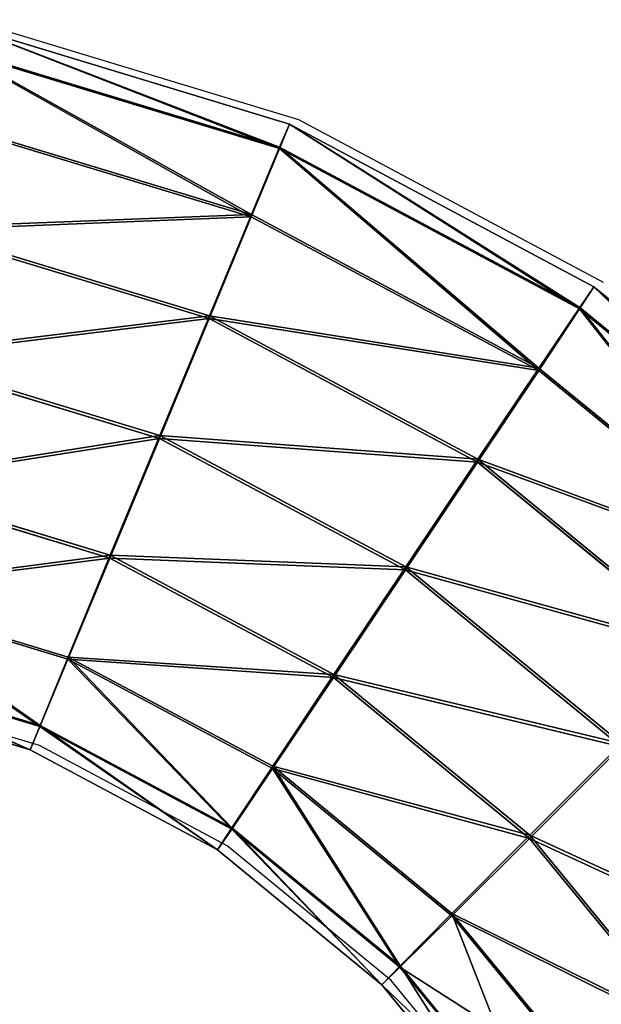
# Model space of a CAD drawing. Units: centimetres. Extents: x -591 to 562, y -387 to 973.
# Drawn here: x 32 to 35, y 363 to 368 of the extents above; entities that cross this region are included whole.
import ezdxf

# ---------------------------------------------------------------- set-up
doc = ezdxf.new("R2010")
doc.units = ezdxf.units.CM
doc.header["$LTSCALE"] = 2.54
doc.layers.get('0').update_dxf_attribs({"true_color": 0xff5454})
doc.layers.add('VP-EQ', color=7, linetype='Continuous', true_color=0x8a3492)

# ---------------------------------------------------------------- blocks, each defined once
blk = doc.blocks.new('Grupuj_9')
at = {"color": 0}
for p, q in [((27.1423, 6.7223, 1.6907), (27.4506, 7.7385, 1.6908)), ((27.1423, 6.7223, 1.6907), (27.4506, 7.7385, 1.6908)), ((27.2593, 6.6735, 1.0455), (27.575, 7.7142, 1.0455)), ((27.2593, 6.6735, 1.0455), (27.575, 7.7142, 1.0455)), ((27.2635, 6.6724, 2.3351), (27.5791, 7.7126, 2.3352)), ((27.2635, 6.6724, 2.3351), (27.5791, 7.7126, 2.3352)), ((27.5966, 6.5335, 0.4976), (27.9332, 7.6432, 0.4976)), ((27.5966, 6.5335, 0.4976), (27.9332, 7.6432, 0.4976)), ((27.9408, 7.6403, 2.8806), (27.6044, 6.5315, 2.8805)), ((27.9408, 7.6403, 2.8806), (27.6044, 6.5315, 2.8805)), ((28.1028, 6.3236, 0.1305), (28.4708, 7.5365, 0.1305)), ((28.1028, 6.3236, 0.1305), (28.4708, 7.5365, 0.1305)), ((28.1131, 6.321, 3.2439), (28.4807, 7.5327, 3.244)), ((28.1131, 6.321, 3.2439), (28.4807, 7.5327, 3.244)), ((28.701, 6.0758), (29.1058, 7.4103, 0.0001)), ((28.701, 6.0758), (29.1058, 7.4103, 0.0001)), ((28.7121, 6.0729, 3.37), (29.1166, 7.4062, 3.3701)), ((28.7121, 6.0729, 3.37), (29.1166, 7.4062, 3.3701)), ((29.3001, 5.8277, 0.1261), (29.7417, 7.2837, 0.1261)), ((29.3001, 5.8277, 0.1261), (29.7417, 7.2837, 0.1261)), ((29.3103, 5.8251, 3.2395), (29.7516, 7.2799, 3.2396)), ((29.3103, 5.8251, 3.2395), (29.7516, 7.2799, 3.2396)), ((29.8088, 5.6172, 0.4895), (30.2816, 7.1761, 0.4896)), ((29.8088, 5.6172, 0.4895), (30.2816, 7.1761, 0.4896)), ((29.8166, 5.6152, 2.8724), (30.2892, 7.1732, 2.8725)), ((29.8166, 5.6152, 2.8724), (30.2892, 7.1732, 2.8725)), ((30.1496, 5.4763, 1.0349), (30.6434, 7.1038, 1.035)), ((30.1496, 5.4763, 1.0349), (30.6434, 7.1038, 1.035)), ((30.1539, 5.4752, 2.3245), (30.6475, 7.1023, 2.3246)), ((30.1539, 5.4752, 2.3245), (30.6475, 7.1023, 2.3246)), ((30.2708, 5.4264, 1.6793), (30.7718, 7.0779, 1.6793)), ((30.2708, 5.4264, 1.6793), (30.7718, 7.0779, 1.6793)), ((26.6417, 5.7857, 1.6918), (27.1423, 6.7223, 1.6907)), ((26.6417, 5.7857, 1.6918), (27.1423, 6.7223, 1.6907)), ((27.1423, 6.7223, 1.6907), (27.2593, 6.6735, 1.0455)), ((27.2635, 6.6724, 2.3351), (27.1423, 6.7223, 1.6907)), ((27.1423, 6.7223, 1.6907), (27.2593, 6.6735, 1.0455)), ((27.2635, 6.6724, 2.3351), (27.1423, 6.7223, 1.6907)), ((26.7466, 5.7145, 1.0465), (27.2593, 6.6735, 1.0455)), ((26.7466, 5.7145, 1.0465), (27.2593, 6.6735, 1.0455)), ((26.7511, 5.7138, 2.3362), (27.2635, 6.6724, 2.3351)), ((26.7511, 5.7138, 2.3362), (27.2635, 6.6724, 2.3351)), ((27.2593, 6.6735, 1.0455), (27.5966, 6.5335, 0.4976)), ((27.2593, 6.6735, 1.0455), (27.5966, 6.5335, 0.4976)), ((27.6044, 6.5315, 2.8805), (27.2635, 6.6724, 2.3351)), ((27.6044, 6.5315, 2.8805), (27.2635, 6.6724, 2.3351)), ((27.0499, 5.5108, 0.4987), (27.5966, 6.5335, 0.4976)), ((27.0499, 5.5108, 0.4987), (27.5966, 6.5335, 0.4976)), ((27.6044, 6.5315, 2.8805), (27.0582, 5.5096, 2.8816)), ((27.6044, 6.5315, 2.8805), (27.0582, 5.5096, 2.8816)), ((27.5966, 6.5335, 0.4976), (28.1028, 6.3236, 0.1305)), ((27.5966, 6.5335, 0.4976), (28.1028, 6.3236, 0.1305)), ((28.1131, 6.321, 3.2439), (27.6044, 6.5315, 2.8805)), ((28.1131, 6.321, 3.2439), (27.6044, 6.5315, 2.8805)), ((27.5054, 5.2059, 0.1317), (28.1028, 6.3236, 0.1305)), ((27.5054, 5.2059, 0.1317), (28.1028, 6.3236, 0.1305)), ((27.5162, 5.2042, 3.2452), (28.1131, 6.321, 3.2439)), ((27.5162, 5.2042, 3.2452), (28.1131, 6.321, 3.2439)), ((28.1028, 6.3236, 0.1305), (28.701, 6.0758)), ((28.1028, 6.3236, 0.1305), (28.701, 6.0758)), ((28.7121, 6.0729, 3.37), (28.1131, 6.321, 3.2439)), ((28.7121, 6.0729, 3.37), (28.1131, 6.321, 3.2439)), ((28.0437, 4.8459, 0.0014), (28.701, 6.0758)), ((28.0437, 4.8459, 0.0014), (28.701, 6.0758)), ((28.0553, 4.8442, 3.3713), (28.7121, 6.0729, 3.37)), ((28.0553, 4.8442, 3.3713), (28.7121, 6.0729, 3.37)), ((28.701, 6.0758), (29.3001, 5.8277, 0.1261)), ((28.701, 6.0758), (29.3001, 5.8277, 0.1261)), ((29.3103, 5.8251, 3.2395), (28.7121, 6.0729, 3.37)), ((29.3103, 5.8251, 3.2395), (28.7121, 6.0729, 3.37)), ((28.5829, 4.4859, 0.1276), (29.3001, 5.8277, 0.1261)), ((28.5829, 4.4859, 0.1276), (29.3001, 5.8277, 0.1261)), ((28.5936, 4.4843, 3.241), (29.3103, 5.8251, 3.2395)), ((28.5936, 4.4843, 3.241), (29.3103, 5.8251, 3.2395)), ((29.3001, 5.8277, 0.1261), (29.8088, 5.6172, 0.4895)), ((29.3001, 5.8277, 0.1261), (29.8088, 5.6172, 0.4895)), ((29.8166, 5.6152, 2.8724), (29.3103, 5.8251, 3.2395)), ((29.8166, 5.6152, 2.8724), (29.3103, 5.8251, 3.2395)), ((25.968, 4.9648, 1.6939), (26.6417, 5.7857, 1.6918)), ((25.968, 4.9648, 1.6939), (26.6417, 5.7857, 1.6918)), ((26.6417, 5.7857, 1.6918), (26.7466, 5.7145, 1.0465)), ((26.7511, 5.7138, 2.3362), (26.6417, 5.7857, 1.6918)), ((26.7511, 5.7138, 2.3362), (26.6417, 5.7857, 1.6918)), ((26.6417, 5.7857, 1.6918), (26.7466, 5.7145, 1.0465)), ((26.0568, 4.8738, 1.0487), (26.7466, 5.7145, 1.0465)), ((26.0568, 4.8738, 1.0487), (26.7466, 5.7145, 1.0465)), ((26.0615, 4.8735, 2.3383), (26.7511, 5.7138, 2.3362)), ((26.0615, 4.8735, 2.3383), (26.7511, 5.7138, 2.3362)), ((26.7466, 5.7145, 1.0465), (27.0499, 5.5108, 0.4987)), ((26.7466, 5.7145, 1.0465), (27.0499, 5.5108, 0.4987)), ((27.0582, 5.5096, 2.8816), (26.7511, 5.7138, 2.3362)), ((27.0582, 5.5096, 2.8816), (26.7511, 5.7138, 2.3362)), ((29.0408, 4.1805, 0.4911), (29.8088, 5.6172, 0.4895)), ((29.0408, 4.1805, 0.4911), (29.8088, 5.6172, 0.4895)), ((29.0491, 4.1793, 2.874), (29.8166, 5.6152, 2.8724)), ((29.0491, 4.1793, 2.874), (29.8166, 5.6152, 2.8724)), ((29.8088, 5.6172, 0.4895), (30.1496, 5.4763, 1.0349)), ((29.8088, 5.6172, 0.4895), (30.1496, 5.4763, 1.0349)), ((30.1539, 5.4752, 2.3245), (29.8166, 5.6152, 2.8724)), ((30.1539, 5.4752, 2.3245), (29.8166, 5.6152, 2.8724)), ((26.3143, 4.6144, 0.501), (27.0499, 5.5108, 0.4987)), ((26.3143, 4.6144, 0.501), (27.0499, 5.5108, 0.4987)), ((27.0582, 5.5096, 2.8816), (26.3231, 4.6139, 2.8839)), ((27.0582, 5.5096, 2.8816), (26.3231, 4.6139, 2.8839)), ((27.0499, 5.5108, 0.4987), (27.5054, 5.2059, 0.1317)), ((27.0499, 5.5108, 0.4987), (27.5054, 5.2059, 0.1317)), ((27.5162, 5.2042, 3.2452), (27.0582, 5.5096, 2.8816)), ((27.5162, 5.2042, 3.2452), (27.0582, 5.5096, 2.8816)), ((29.3479, 3.9763, 1.0365), (30.1496, 5.4763, 1.0349)), ((29.3479, 3.9763, 1.0365), (30.1496, 5.4763, 1.0349)), ((29.3524, 3.9756, 2.3262), (30.1539, 5.4752, 2.3245)), ((29.3524, 3.9756, 2.3262), (30.1539, 5.4752, 2.3245)), ((30.1496, 5.4763, 1.0349), (30.2708, 5.4264, 1.6793)), ((30.1496, 5.4763, 1.0349), (30.2708, 5.4264, 1.6793)), ((30.2708, 5.4264, 1.6793), (30.1539, 5.4752, 2.3245)), ((30.2708, 5.4264, 1.6793), (30.1539, 5.4752, 2.3245)), ((29.4573, 3.9044, 1.681), (30.2708, 5.4264, 1.6793)), ((29.4573, 3.9044, 1.681), (30.2708, 5.4264, 1.6793)), ((26.7013, 4.2261, 0.1342), (27.5054, 5.2059, 0.1317)), ((26.7013, 4.2261, 0.1342), (27.5054, 5.2059, 0.1317)), ((26.7129, 4.2254, 3.2477), (27.5162, 5.2042, 3.2452)), ((26.7129, 4.2254, 3.2477), (27.5162, 5.2042, 3.2452)), ((27.5054, 5.2059, 0.1317), (28.0437, 4.8459, 0.0014)), ((27.5054, 5.2059, 0.1317), (28.0437, 4.8459, 0.0014)), ((28.0553, 4.8442, 3.3713), (27.5162, 5.2042, 3.2452)), ((28.0553, 4.8442, 3.3713), (27.5162, 5.2042, 3.2452)), ((25.1471, 4.2911, 1.6969), (25.968, 4.9648, 1.6939)), ((25.1471, 4.2911, 1.6969), (25.968, 4.9648, 1.6939)), ((26.0615, 4.8735, 2.3383), (25.968, 4.9648, 1.6939)), ((25.968, 4.9648, 1.6939), (26.0568, 4.8738, 1.0487)), ((26.0615, 4.8735, 2.3383), (25.968, 4.9648, 1.6939)), ((25.968, 4.9648, 1.6939), (26.0568, 4.8738, 1.0487)), ((25.2161, 4.1839, 1.0518), (26.0568, 4.8738, 1.0487)), ((25.2161, 4.1839, 1.0518), (26.0568, 4.8738, 1.0487)), ((25.2213, 4.1839, 2.3415), (26.0615, 4.8735, 2.3383)), ((25.2213, 4.1839, 2.3415), (26.0615, 4.8735, 2.3383)), ((26.0568, 4.8738, 1.0487), (26.3143, 4.6144, 0.501)), ((26.0568, 4.8738, 1.0487), (26.3143, 4.6144, 0.501)), ((26.3231, 4.6139, 2.8839), (26.0615, 4.8735, 2.3383)), ((26.3231, 4.6139, 2.8839), (26.0615, 4.8735, 2.3383)), ((27.159, 3.768, 0.0041), (28.0437, 4.8459, 0.0014)), ((27.159, 3.768, 0.0041), (28.0437, 4.8459, 0.0014)), ((27.1715, 3.7672, 3.3741), (28.0553, 4.8442, 3.3713)), ((27.1715, 3.7672, 3.3741), (28.0553, 4.8442, 3.3713)), ((28.0437, 4.8459, 0.0014), (28.5829, 4.4859, 0.1276)), ((28.0437, 4.8459, 0.0014), (28.5829, 4.4859, 0.1276)), ((28.5936, 4.4843, 3.241), (28.0553, 4.8442, 3.3713)), ((28.5936, 4.4843, 3.241), (28.0553, 4.8442, 3.3713)), ((25.4179, 3.8788, 0.5044), (26.3143, 4.6144, 0.501)), ((25.4179, 3.8788, 0.5044), (26.3143, 4.6144, 0.501)), ((26.3231, 4.6139, 2.8839), (25.4274, 3.8788, 2.8873)), ((26.3231, 4.6139, 2.8839), (25.4274, 3.8788, 2.8873)), ((26.3143, 4.6144, 0.501), (26.7013, 4.2261, 0.1342)), ((26.3143, 4.6144, 0.501), (26.7013, 4.2261, 0.1342)), ((26.7129, 4.2254, 3.2477), (26.3231, 4.6139, 2.8839)), ((26.7129, 4.2254, 3.2477), (26.3231, 4.6139, 2.8839)), ((27.6177, 3.3098, 0.1306), (28.5829, 4.4859, 0.1276)), ((27.6177, 3.3098, 0.1306), (28.5829, 4.4859, 0.1276)), ((27.6292, 3.309, 3.244), (28.5936, 4.4843, 3.241)), ((27.6292, 3.309, 3.244), (28.5936, 4.4843, 3.241)), ((28.5829, 4.4859, 0.1276), (29.0408, 4.1805, 0.4911)), ((28.5829, 4.4859, 0.1276), (29.0408, 4.1805, 0.4911)), ((29.0491, 4.1793, 2.874), (28.5936, 4.4843, 3.241)), ((29.0491, 4.1793, 2.874), (28.5936, 4.4843, 3.241)), ((25.7216, 3.422, 0.1379), (26.7013, 4.2261, 0.1342)), ((25.7216, 3.422, 0.1379), (26.7013, 4.2261, 0.1342)), ((25.734, 3.422, 3.2513), (26.7129, 4.2254, 3.2477)), ((25.734, 3.422, 3.2513), (26.7129, 4.2254, 3.2477)), ((26.7013, 4.2261, 0.1342), (27.159, 3.768, 0.0041)), ((26.7013, 4.2261, 0.1342), (27.159, 3.768, 0.0041)), ((27.1715, 3.7672, 3.3741), (26.7129, 4.2254, 3.2477)), ((27.1715, 3.7672, 3.3741), (26.7129, 4.2254, 3.2477)), ((28.0074, 2.9213, 0.4943), (29.0408, 4.1805, 0.4911)), ((28.0074, 2.9213, 0.4943), (29.0408, 4.1805, 0.4911)), ((28.0162, 2.9207, 2.8772), (29.0491, 4.1793, 2.874)), ((28.0162, 2.9207, 2.8772), (29.0491, 4.1793, 2.874)), ((29.0408, 4.1805, 0.4911), (29.3479, 3.9763, 1.0365)), ((29.0408, 4.1805, 0.4911), (29.3479, 3.9763, 1.0365)), ((29.3524, 3.9756, 2.3262), (29.0491, 4.1793, 2.874)), ((29.3524, 3.9756, 2.3262), (29.0491, 4.1793, 2.874)), ((28.269, 2.6616, 1.0399), (29.3479, 3.9763, 1.0365)), ((28.269, 2.6616, 1.0399), (29.3479, 3.9763, 1.0365)), ((28.2737, 2.6613, 2.3295), (29.3524, 3.9756, 2.3262)), ((28.2737, 2.6613, 2.3295), (29.3524, 3.9756, 2.3262)), ((29.3479, 3.9763, 1.0365), (29.4573, 3.9044, 1.681)), ((29.3479, 3.9763, 1.0365), (29.4573, 3.9044, 1.681)), ((29.4573, 3.9044, 1.681), (29.3524, 3.9756, 2.3262)), ((29.4573, 3.9044, 1.681), (29.3524, 3.9756, 2.3262)), ((28.3625, 2.5703, 1.6844), (29.4573, 3.9044, 1.681)), ((28.3625, 2.5703, 1.6844), (29.4573, 3.9044, 1.681))]:
    blk.add_line(p, q, dxfattribs=at)
mesh = blk.add_polyface(dxfattribs=at)
corners = [(27.1423, 6.7223, 1.6907), (27.575, 7.7142, 1.0455), (27.2593, 6.6735, 1.0455), (27.4506, 7.7385, 1.6908)]
mesh.append_faces([[corners[k] for k in face] for face in [(0, 1, 2), (1, 0, 3)]], dxfattribs={"vtx0": -1, "color": 0})
mesh = blk.add_polyface(dxfattribs=at)
corners = [(27.5791, 7.7126, 2.3352), (27.1423, 6.7223, 1.6907), (27.2635, 6.6724, 2.3351), (27.4506, 7.7385, 1.6908)]
mesh.append_faces([[corners[k] for k in face] for face in [(0, 1, 2), (1, 0, 3)]], dxfattribs={"vtx0": -1, "color": 0})
mesh = blk.add_polyface(dxfattribs=at)
corners = [(27.2593, 6.6735, 1.0455), (27.9332, 7.6432, 0.4976), (27.5966, 6.5335, 0.4976), (27.575, 7.7142, 1.0455)]
mesh.append_faces([[corners[k] for k in face] for face in [(0, 1, 2), (1, 0, 3)]], dxfattribs={"vtx0": -1, "color": 0})
mesh = blk.add_polyface(dxfattribs=at)
corners = [(27.9408, 7.6403, 2.8806), (27.2635, 6.6724, 2.3351), (27.6044, 6.5315, 2.8805), (27.5791, 7.7126, 2.3352)]
mesh.append_faces([[corners[k] for k in face] for face in [(0, 1, 2), (1, 0, 3)]], dxfattribs={"vtx0": -1, "color": 0})
mesh = blk.add_polyface(dxfattribs=at)
corners = [(27.9332, 7.6432, 0.4976), (28.1028, 6.3236, 0.1305), (27.5966, 6.5335, 0.4976), (28.4708, 7.5365, 0.1305)]
mesh.append_faces([[corners[k] for k in face] for face in [(0, 1, 2), (1, 0, 3)]], dxfattribs={"vtx0": -1, "color": 0})
mesh = blk.add_polyface(dxfattribs=at)
corners = [(28.1131, 6.321, 3.2439), (27.9408, 7.6403, 2.8806), (27.6044, 6.5315, 2.8805), (28.4807, 7.5327, 3.244)]
mesh.append_faces([[corners[k] for k in face] for face in [(0, 1, 2), (1, 0, 3)]], dxfattribs={"vtx0": -1, "color": 0})
mesh = blk.add_polyface(dxfattribs=at)
corners = [(28.4708, 7.5365, 0.1305), (28.701, 6.0758), (28.1028, 6.3236, 0.1305), (29.1058, 7.4103, 0.0001)]
mesh.append_faces([[corners[k] for k in face] for face in [(0, 1, 2), (1, 0, 3)]], dxfattribs={"vtx0": -1, "color": 0})
mesh = blk.add_polyface(dxfattribs=at)
corners = [(28.7121, 6.0729, 3.37), (28.4807, 7.5327, 3.244), (28.1131, 6.321, 3.2439), (29.1166, 7.4062, 3.3701)]
mesh.append_faces([[corners[k] for k in face] for face in [(0, 1, 2), (1, 0, 3)]], dxfattribs={"vtx0": -1, "color": 0})
mesh = blk.add_polyface(dxfattribs=at)
corners = [(29.1058, 7.4103, 0.0001), (29.3001, 5.8277, 0.1261), (28.701, 6.0758), (29.7417, 7.2837, 0.1261)]
mesh.append_faces([[corners[k] for k in face] for face in [(0, 1, 2), (1, 0, 3)]], dxfattribs={"vtx0": -1, "color": 0})
mesh = blk.add_polyface(dxfattribs=at)
corners = [(29.3103, 5.8251, 3.2395), (29.1166, 7.4062, 3.3701), (28.7121, 6.0729, 3.37), (29.7516, 7.2799, 3.2396)]
mesh.append_faces([[corners[k] for k in face] for face in [(0, 1, 2), (1, 0, 3)]], dxfattribs={"vtx0": -1, "color": 0})
mesh = blk.add_polyface(dxfattribs=at)
corners = [(29.7417, 7.2837, 0.1261), (29.8088, 5.6172, 0.4895), (29.3001, 5.8277, 0.1261), (30.2816, 7.1761, 0.4896)]
mesh.append_faces([[corners[k] for k in face] for face in [(0, 1, 2), (1, 0, 3)]], dxfattribs={"vtx0": -1, "color": 0})
mesh = blk.add_polyface(dxfattribs=at)
corners = [(29.8166, 5.6152, 2.8724), (29.7516, 7.2799, 3.2396), (29.3103, 5.8251, 3.2395), (30.2892, 7.1732, 2.8725)]
mesh.append_faces([[corners[k] for k in face] for face in [(0, 1, 2), (1, 0, 3)]], dxfattribs={"vtx0": -1, "color": 0})
mesh = blk.add_polyface(dxfattribs=at)
corners = [(29.8088, 5.6172, 0.4895), (30.6434, 7.1038, 1.035), (30.1496, 5.4763, 1.0349), (30.2816, 7.1761, 0.4896)]
mesh.append_faces([[corners[k] for k in face] for face in [(0, 1, 2), (1, 0, 3)]], dxfattribs={"vtx0": -1, "color": 0})
mesh = blk.add_polyface(dxfattribs=at)
corners = [(30.6475, 7.1023, 2.3246), (29.8166, 5.6152, 2.8724), (30.1539, 5.4752, 2.3245), (30.2892, 7.1732, 2.8725)]
mesh.append_faces([[corners[k] for k in face] for face in [(0, 1, 2), (1, 0, 3)]], dxfattribs={"vtx0": -1, "color": 0})
mesh = blk.add_polyface(dxfattribs=at)
corners = [(30.1496, 5.4763, 1.0349), (30.7718, 7.0779, 1.6793), (30.2708, 5.4264, 1.6793), (30.6434, 7.1038, 1.035)]
mesh.append_faces([[corners[k] for k in face] for face in [(0, 1, 2), (1, 0, 3)]], dxfattribs={"vtx0": -1, "color": 0})
mesh = blk.add_polyface(dxfattribs=at)
corners = [(30.7718, 7.0779, 1.6793), (30.1539, 5.4752, 2.3245), (30.2708, 5.4264, 1.6793), (30.6475, 7.1023, 2.3246)]
mesh.append_faces([[corners[k] for k in face] for face in [(0, 1, 2), (1, 0, 3)]], dxfattribs={"vtx0": -1, "color": 0})
mesh = blk.add_polyface(dxfattribs=at)
corners = [(26.6417, 5.7857, 1.6918), (27.2593, 6.6735, 1.0455), (26.7466, 5.7145, 1.0465), (27.1423, 6.7223, 1.6907)]
mesh.append_faces([[corners[k] for k in face] for face in [(0, 1, 2), (1, 0, 3)]], dxfattribs={"vtx0": -1, "color": 0})
mesh = blk.add_polyface(dxfattribs=at)
corners = [(27.2635, 6.6724, 2.3351), (26.6417, 5.7857, 1.6918), (26.7511, 5.7138, 2.3362), (27.1423, 6.7223, 1.6907)]
mesh.append_faces([[corners[k] for k in face] for face in [(0, 1, 2), (1, 0, 3)]], dxfattribs={"vtx0": -1, "color": 0})
mesh = blk.add_polyface(dxfattribs=at)
corners = [(26.7466, 5.7145, 1.0465), (27.5966, 6.5335, 0.4976), (27.0499, 5.5108, 0.4987), (27.2593, 6.6735, 1.0455)]
mesh.append_faces([[corners[k] for k in face] for face in [(0, 1, 2), (1, 0, 3)]], dxfattribs={"vtx0": -1, "color": 0})
mesh = blk.add_polyface(dxfattribs=at)
corners = [(27.6044, 6.5315, 2.8805), (26.7511, 5.7138, 2.3362), (27.0582, 5.5096, 2.8816), (27.2635, 6.6724, 2.3351)]
mesh.append_faces([[corners[k] for k in face] for face in [(0, 1, 2), (1, 0, 3)]], dxfattribs={"vtx0": -1, "color": 0})
mesh = blk.add_polyface(dxfattribs=at)
corners = [(27.5966, 6.5335, 0.4976), (27.5054, 5.2059, 0.1317), (27.0499, 5.5108, 0.4987), (28.1028, 6.3236, 0.1305)]
mesh.append_faces([[corners[k] for k in face] for face in [(0, 1, 2), (1, 0, 3)]], dxfattribs={"vtx0": -1, "color": 0})
mesh = blk.add_polyface(dxfattribs=at)
corners = [(27.5162, 5.2042, 3.2452), (27.6044, 6.5315, 2.8805), (27.0582, 5.5096, 2.8816), (28.1131, 6.321, 3.2439)]
mesh.append_faces([[corners[k] for k in face] for face in [(0, 1, 2), (1, 0, 3)]], dxfattribs={"vtx0": -1, "color": 0})
mesh = blk.add_polyface(dxfattribs=at)
corners = [(28.1028, 6.3236, 0.1305), (28.0437, 4.8459, 0.0014), (27.5054, 5.2059, 0.1317), (28.701, 6.0758)]
mesh.append_faces([[corners[k] for k in face] for face in [(0, 1, 2), (1, 0, 3)]], dxfattribs={"vtx0": -1, "color": 0})
mesh = blk.add_polyface(dxfattribs=at)
corners = [(28.0553, 4.8442, 3.3713), (28.1131, 6.321, 3.2439), (27.5162, 5.2042, 3.2452), (28.7121, 6.0729, 3.37)]
mesh.append_faces([[corners[k] for k in face] for face in [(0, 1, 2), (1, 0, 3)]], dxfattribs={"vtx0": -1, "color": 0})
mesh = blk.add_polyface(dxfattribs=at)
corners = [(28.701, 6.0758), (28.5829, 4.4859, 0.1276), (28.0437, 4.8459, 0.0014), (29.3001, 5.8277, 0.1261)]
mesh.append_faces([[corners[k] for k in face] for face in [(0, 1, 2), (1, 0, 3)]], dxfattribs={"vtx0": -1, "color": 0})
mesh = blk.add_polyface(dxfattribs=at)
corners = [(28.5936, 4.4843, 3.241), (28.7121, 6.0729, 3.37), (28.0553, 4.8442, 3.3713), (29.3103, 5.8251, 3.2395)]
mesh.append_faces([[corners[k] for k in face] for face in [(0, 1, 2), (1, 0, 3)]], dxfattribs={"vtx0": -1, "color": 0})
mesh = blk.add_polyface(dxfattribs=at)
corners = [(29.3001, 5.8277, 0.1261), (29.0408, 4.1805, 0.4911), (28.5829, 4.4859, 0.1276), (29.8088, 5.6172, 0.4895)]
mesh.append_faces([[corners[k] for k in face] for face in [(0, 1, 2), (1, 0, 3)]], dxfattribs={"vtx0": -1, "color": 0})
mesh = blk.add_polyface(dxfattribs=at)
corners = [(29.0491, 4.1793, 2.874), (29.3103, 5.8251, 3.2395), (28.5936, 4.4843, 3.241), (29.8166, 5.6152, 2.8724)]
mesh.append_faces([[corners[k] for k in face] for face in [(0, 1, 2), (1, 0, 3)]], dxfattribs={"vtx0": -1, "color": 0})
mesh = blk.add_polyface(dxfattribs=at)
corners = [(26.7511, 5.7138, 2.3362), (25.968, 4.9648, 1.6939), (26.0615, 4.8735, 2.3383), (26.6417, 5.7857, 1.6918)]
mesh.append_faces([[corners[k] for k in face] for face in [(0, 1, 2), (1, 0, 3)]], dxfattribs={"vtx0": -1, "color": 0})
mesh = blk.add_polyface(dxfattribs=at)
corners = [(25.968, 4.9648, 1.6939), (26.7466, 5.7145, 1.0465), (26.0568, 4.8738, 1.0487), (26.6417, 5.7857, 1.6918)]
mesh.append_faces([[corners[k] for k in face] for face in [(0, 1, 2), (1, 0, 3)]], dxfattribs={"vtx0": -1, "color": 0})
mesh = blk.add_polyface(dxfattribs=at)
corners = [(26.0568, 4.8738, 1.0487), (27.0499, 5.5108, 0.4987), (26.3143, 4.6144, 0.501), (26.7466, 5.7145, 1.0465)]
mesh.append_faces([[corners[k] for k in face] for face in [(0, 1, 2), (1, 0, 3)]], dxfattribs={"vtx0": -1, "color": 0})
mesh = blk.add_polyface(dxfattribs=at)
corners = [(27.0582, 5.5096, 2.8816), (26.0615, 4.8735, 2.3383), (26.3231, 4.6139, 2.8839), (26.7511, 5.7138, 2.3362)]
mesh.append_faces([[corners[k] for k in face] for face in [(0, 1, 2), (1, 0, 3)]], dxfattribs={"vtx0": -1, "color": 0})
mesh = blk.add_polyface(dxfattribs=at)
corners = [(29.0408, 4.1805, 0.4911), (30.1496, 5.4763, 1.0349), (29.3479, 3.9763, 1.0365), (29.8088, 5.6172, 0.4895)]
mesh.append_faces([[corners[k] for k in face] for face in [(0, 1, 2), (1, 0, 3)]], dxfattribs={"vtx0": -1, "color": 0})
mesh = blk.add_polyface(dxfattribs=at)
corners = [(30.1539, 5.4752, 2.3245), (29.0491, 4.1793, 2.874), (29.3524, 3.9756, 2.3262), (29.8166, 5.6152, 2.8724)]
mesh.append_faces([[corners[k] for k in face] for face in [(0, 1, 2), (1, 0, 3)]], dxfattribs={"vtx0": -1, "color": 0})
mesh = blk.add_polyface(dxfattribs=at)
corners = [(27.0499, 5.5108, 0.4987), (26.7013, 4.2261, 0.1342), (26.3143, 4.6144, 0.501), (27.5054, 5.2059, 0.1317)]
mesh.append_faces([[corners[k] for k in face] for face in [(0, 1, 2), (1, 0, 3)]], dxfattribs={"vtx0": -1, "color": 0})
mesh = blk.add_polyface(dxfattribs=at)
corners = [(26.7129, 4.2254, 3.2477), (27.0582, 5.5096, 2.8816), (26.3231, 4.6139, 2.8839), (27.5162, 5.2042, 3.2452)]
mesh.append_faces([[corners[k] for k in face] for face in [(0, 1, 2), (1, 0, 3)]], dxfattribs={"vtx0": -1, "color": 0})
mesh = blk.add_polyface(dxfattribs=at)
corners = [(29.3479, 3.9763, 1.0365), (30.2708, 5.4264, 1.6793), (29.4573, 3.9044, 1.681), (30.1496, 5.4763, 1.0349)]
mesh.append_faces([[corners[k] for k in face] for face in [(0, 1, 2), (1, 0, 3)]], dxfattribs={"vtx0": -1, "color": 0})
mesh = blk.add_polyface(dxfattribs=at)
corners = [(30.2708, 5.4264, 1.6793), (29.3524, 3.9756, 2.3262), (29.4573, 3.9044, 1.681), (30.1539, 5.4752, 2.3245)]
mesh.append_faces([[corners[k] for k in face] for face in [(0, 1, 2), (1, 0, 3)]], dxfattribs={"vtx0": -1, "color": 0})
mesh = blk.add_polyface(dxfattribs=at)
corners = [(27.5054, 5.2059, 0.1317), (27.159, 3.768, 0.0041), (26.7013, 4.2261, 0.1342), (28.0437, 4.8459, 0.0014)]
mesh.append_faces([[corners[k] for k in face] for face in [(0, 1, 2), (1, 0, 3)]], dxfattribs={"vtx0": -1, "color": 0})
mesh = blk.add_polyface(dxfattribs=at)
corners = [(27.1715, 3.7672, 3.3741), (27.5162, 5.2042, 3.2452), (26.7129, 4.2254, 3.2477), (28.0553, 4.8442, 3.3713)]
mesh.append_faces([[corners[k] for k in face] for face in [(0, 1, 2), (1, 0, 3)]], dxfattribs={"vtx0": -1, "color": 0})
mesh = blk.add_polyface(dxfattribs=at)
corners = [(25.1471, 4.2911, 1.6969), (26.0615, 4.8735, 2.3383), (25.968, 4.9648, 1.6939), (25.2213, 4.1839, 2.3415)]
mesh.append_faces([[corners[k] for k in face] for face in [(0, 1, 2), (1, 0, 3)]], dxfattribs={"vtx0": -1, "color": 0})
mesh = blk.add_polyface(dxfattribs=at)
corners = [(25.2161, 4.1839, 1.0518), (25.968, 4.9648, 1.6939), (26.0568, 4.8738, 1.0487), (25.1471, 4.2911, 1.6969)]
mesh.append_faces([[corners[k] for k in face] for face in [(0, 1, 2), (1, 0, 3)]], dxfattribs={"vtx0": -1, "color": 0})
mesh = blk.add_polyface(dxfattribs=at)
corners = [(25.4179, 3.8788, 0.5044), (26.0568, 4.8738, 1.0487), (26.3143, 4.6144, 0.501), (25.2161, 4.1839, 1.0518)]
mesh.append_faces([[corners[k] for k in face] for face in [(0, 1, 2), (1, 0, 3)]], dxfattribs={"vtx0": -1, "color": 0})
mesh = blk.add_polyface(dxfattribs=at)
corners = [(25.2213, 4.1839, 2.3415), (26.3231, 4.6139, 2.8839), (26.0615, 4.8735, 2.3383), (25.4274, 3.8788, 2.8873)]
mesh.append_faces([[corners[k] for k in face] for face in [(0, 1, 2), (1, 0, 3)]], dxfattribs={"vtx0": -1, "color": 0})
mesh = blk.add_polyface(dxfattribs=at)
corners = [(28.0437, 4.8459, 0.0014), (27.6177, 3.3098, 0.1306), (27.159, 3.768, 0.0041), (28.5829, 4.4859, 0.1276)]
mesh.append_faces([[corners[k] for k in face] for face in [(0, 1, 2), (1, 0, 3)]], dxfattribs={"vtx0": -1, "color": 0})
mesh = blk.add_polyface(dxfattribs=at)
corners = [(27.6292, 3.309, 3.244), (28.0553, 4.8442, 3.3713), (27.1715, 3.7672, 3.3741), (28.5936, 4.4843, 3.241)]
mesh.append_faces([[corners[k] for k in face] for face in [(0, 1, 2), (1, 0, 3)]], dxfattribs={"vtx0": -1, "color": 0})
mesh = blk.add_polyface(dxfattribs=at)
corners = [(26.3143, 4.6144, 0.501), (25.7216, 3.422, 0.1379), (25.4179, 3.8788, 0.5044), (26.7013, 4.2261, 0.1342)]
mesh.append_faces([[corners[k] for k in face] for face in [(0, 1, 2), (1, 0, 3)]], dxfattribs={"vtx0": -1, "color": 0})
mesh = blk.add_polyface(dxfattribs=at)
corners = [(25.734, 3.422, 3.2513), (26.3231, 4.6139, 2.8839), (25.4274, 3.8788, 2.8873), (26.7129, 4.2254, 3.2477)]
mesh.append_faces([[corners[k] for k in face] for face in [(0, 1, 2), (1, 0, 3)]], dxfattribs={"vtx0": -1, "color": 0})
mesh = blk.add_polyface(dxfattribs=at)
corners = [(28.5829, 4.4859, 0.1276), (28.0074, 2.9213, 0.4943), (27.6177, 3.3098, 0.1306), (29.0408, 4.1805, 0.4911)]
mesh.append_faces([[corners[k] for k in face] for face in [(0, 1, 2), (1, 0, 3)]], dxfattribs={"vtx0": -1, "color": 0})
mesh = blk.add_polyface(dxfattribs=at)
corners = [(28.0162, 2.9207, 2.8772), (28.5936, 4.4843, 3.241), (27.6292, 3.309, 3.244), (29.0491, 4.1793, 2.874)]
mesh.append_faces([[corners[k] for k in face] for face in [(0, 1, 2), (1, 0, 3)]], dxfattribs={"vtx0": -1, "color": 0})
mesh = blk.add_polyface(dxfattribs=at)
corners = [(26.7013, 4.2261, 0.1342), (26.081, 2.8833, 0.0082), (25.7216, 3.422, 0.1379), (27.159, 3.768, 0.0041)]
mesh.append_faces([[corners[k] for k in face] for face in [(0, 1, 2), (1, 0, 3)]], dxfattribs={"vtx0": -1, "color": 0})
mesh = blk.add_polyface(dxfattribs=at)
corners = [(26.0945, 2.8833, 3.3781), (26.7129, 4.2254, 3.2477), (25.734, 3.422, 3.2513), (27.1715, 3.7672, 3.3741)]
mesh.append_faces([[corners[k] for k in face] for face in [(0, 1, 2), (1, 0, 3)]], dxfattribs={"vtx0": -1, "color": 0})
mesh = blk.add_polyface(dxfattribs=at)
corners = [(28.0074, 2.9213, 0.4943), (29.3479, 3.9763, 1.0365), (28.269, 2.6616, 1.0399), (29.0408, 4.1805, 0.4911)]
mesh.append_faces([[corners[k] for k in face] for face in [(0, 1, 2), (1, 0, 3)]], dxfattribs={"vtx0": -1, "color": 0})
mesh = blk.add_polyface(dxfattribs=at)
corners = [(29.3524, 3.9756, 2.3262), (28.0162, 2.9207, 2.8772), (28.2737, 2.6613, 2.3295), (29.0491, 4.1793, 2.874)]
mesh.append_faces([[corners[k] for k in face] for face in [(0, 1, 2), (1, 0, 3)]], dxfattribs={"vtx0": -1, "color": 0})
mesh = blk.add_polyface(dxfattribs=at)
corners = [(28.269, 2.6616, 1.0399), (29.4573, 3.9044, 1.681), (28.3625, 2.5703, 1.6844), (29.3479, 3.9763, 1.0365)]
mesh.append_faces([[corners[k] for k in face] for face in [(0, 1, 2), (1, 0, 3)]], dxfattribs={"vtx0": -1, "color": 0})
mesh = blk.add_polyface(dxfattribs=at)
corners = [(29.4573, 3.9044, 1.681), (28.2737, 2.6613, 2.3295), (28.3625, 2.5703, 1.6844), (29.3524, 3.9756, 2.3262)]
mesh.append_faces([[corners[k] for k in face] for face in [(0, 1, 2), (1, 0, 3)]], dxfattribs={"vtx0": -1, "color": 0})
blk = doc.blocks.new('Komponent_552')
at = {"color": 0, "rotation": 180}
blk.add_blockref('Grupuj_9', (29.3566, 28.824, -1.4852), dxfattribs=at)
blk = doc.blocks.new('Grupuj_17')
at = {"color": 0, "extrusion": (0.00122, 2.09781e-17, 0.999999), "rotation": 180}
blk.add_blockref('Komponent_552', (111.8681, 28.7787, 221.6023), dxfattribs=at)
blk = doc.blocks.new('Komponent_553')
at = {"color": 0}
blk.add_blockref('Grupuj_17', (17.8038, 0, 0.6), dxfattribs=at)
blk = doc.blocks.new('Grupuj_43')
at = {"color": 253, "true_color": 0xa8a8a8}
blk.add_blockref('Komponent_553', (12.2968, -22.4494, 15.1536), dxfattribs=at)
blk = doc.blocks.new('2329')
at = {"layer": 'VP-EQ', "color": 0}
for p, q in [((34.1662, 99.9854), (32.5147, 100.4864)), ((35.6882, 99.1718), (34.1662, 99.9854)), ((32.8703, 96.8569), (31.854, 97.1652)), ((33.8068, 96.3563), (32.8703, 96.8569)), ((34.6277, 95.6826), (33.8068, 96.3563)), ((35.3015, 94.8617), (34.6277, 95.6826))]:
    blk.add_line(p, q, dxfattribs=at)
blk = doc.blocks.new('2329 2d')
at = {"layer": 'VP-EQ', "color": 0}
blk.add_blockref('2329', (0, 0), dxfattribs=at)

msp = doc.modelspace()

# ---------------------------------------------------------------- block references
at = {"color": 18, "true_color": 0x000000, "rotation": 90.00000000000001}
msp.add_blockref('Grupuj_43', (16.5682, 224.0507), dxfattribs=at)
at = {"layer": 'VP-EQ', "color": 0, "rotation": 359.9999999999999}
msp.add_blockref('2329 2d', (-0.4817, 267.2394), dxfattribs=at)

doc.saveas('drawing.dxf')
